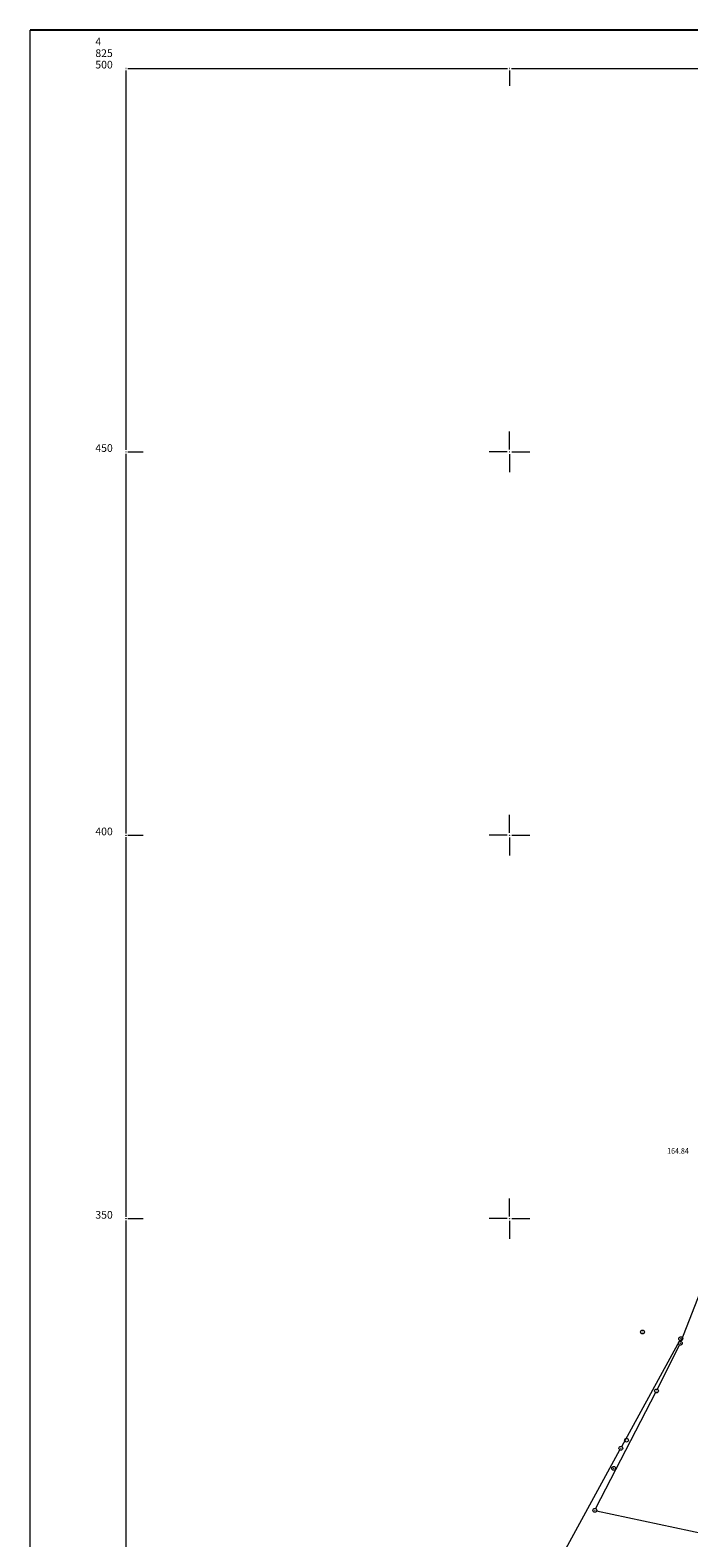
# Model space of a CAD drawing. Units: inches. Extents: x 7527037 to 7527448, y 4825195 to 4825505.
# Drawn here: x 7527037 to 7527123, y 4825308 to 4825505 of the extents above; entities that cross this region are included whole.
import ezdxf
from ezdxf.enums import TextEntityAlignment as Align

# ---------------------------------------------------------------- set-up
doc = ezdxf.new("R2010")
doc.units = ezdxf.units.IN
doc.header["$LTSCALE"] = 0.5
doc.header["$MEASUREMENT"] = 0
doc.header["$PDMODE"] = 33
doc.header["$PDSIZE"] = 0.03
for name, color, linetype, lineweight in [('Detaljne_tacke_kote', 14, 'Continuous', 9), ('Katastarske_tacke', 7, 'Continuous', 9), ('Katastarske_tacke_znak', 74, 'Continuous', 9), ('OPIS_LISTA', 7, 'Continuous', 9), ('Parcele Granice', 7, 'Continuous', 15)]:
    doc.layers.add(name, color=color, linetype=linetype, lineweight=lineweight)
doc.layers.add('Ram', color=7, linetype='Continuous')
doc.styles.add('kote', font='geodet__.shx')
doc.styles.add('oznake', font='yusimc.shx')

# ---------------------------------------------------------------- blocks, each defined once
blk = doc.blocks.new('KRSTIC')
at = {"layer": 'OPIS_LISTA'}
for p, q in [((0, 0.6), (0, 5.3)), ((0.6, 0), (5.3, 0)), ((-0.6, 0), (-5.3, 0)), ((0, -0.6), (0, -5.3))]:
    blk.add_line(p, q, dxfattribs=at)
blk.add_point((0, 0), dxfattribs=at)

msp = doc.modelspace()

# ---------------------------------------------------------------- linework, layer by layer
at = {"layer": 'Katastarske_tacke'}
for p in [(7527117.35, 4825335.22), (7527122.28, 4825333.75), (7527122.34, 4825334.34), (7527119.17, 4825327.53), (7527114.53, 4825320.05), (7527115.26, 4825321.11), (7527113.6, 4825317.43), (7527111.13, 4825311.96)]:
    msp.add_point(p, dxfattribs=at)
at = {"layer": 'Katastarske_tacke_znak'}
for centre in [(7527117.35, 4825335.22), (7527122.28, 4825333.75), (7527122.34, 4825334.34), (7527119.17, 4825327.53), (7527115.26, 4825321.11), (7527114.53, 4825320.05), (7527113.6, 4825317.43), (7527111.13, 4825311.96)]:
    msp.add_circle(centre, 0.25, dxfattribs=at)
at = {"layer": 'OPIS_LISTA'}
for p, q in [((7527037.5, 4825195), (7527037.5, 4825505)), ((7527050, 4825450.25), (7527050, 4825499.75)), ((7527050.25, 4825500), (7527099.75, 4825500)), ((7527100, 4825499.75), (7527100, 4825497.75)), ((7527100.25, 4825500), (7527149.75, 4825500)), ((7527050, 4825400.25), (7527050, 4825449.75)), ((7527050.25, 4825450), (7527052.25, 4825450)), ((7527050.25, 4825400), (7527052.25, 4825400)), ((7527050, 4825350.25), (7527050, 4825399.75)), ((7527050, 4825300.25), (7527050, 4825349.75)), ((7527050.25, 4825350), (7527052.25, 4825350))]:
    msp.add_line(p, q, dxfattribs=at)
for p in [(7527050, 4825500), (7527100, 4825500), (7527050, 4825450), (7527050, 4825400), (7527050, 4825350)]:
    msp.add_point(p, dxfattribs=at)
at = {"layer": 'Parcele Granice'}
for p, q in [((7527131.26, 4825356.96), (7527122.37, 4825333.98)), ((7527114.65, 4825320.27), (7527122.22, 4825334.12)), ((7527122.17, 4825333.53), (7527119.28, 4825327.75)), ((7527122.31, 4825334.09), (7527122.31, 4825334)), ((7527119.06, 4825327.31), (7527111.24, 4825312.18)), ((7527103.23, 4825299.38), (7527114.41, 4825319.83)), ((7527111.37, 4825311.91), (7527177, 4825297.94))]:
    msp.add_line(p, q, dxfattribs=at)
at = {"layer": 'Ram'}
msp.add_line((7527447.5, 4825505), (7527037.5, 4825505), dxfattribs=at)

# ---------------------------------------------------------------- block references
at = {"layer": 'OPIS_LISTA', "xscale": 0.5, "yscale": 0.5, "zscale": 0.5}
for p in [(7527100, 4825450), (7527100, 4825400), (7527100, 4825350)]:
    msp.add_blockref('KRSTIC', p, dxfattribs=at)

# ---------------------------------------------------------------- texts
at = {"layer": 'Detaljne_tacke_kote', "style": 'kote', "width": 0.9}
msp.add_text('164.84', height=0.75, dxfattribs=at).set_placement((7527120.57, 4825358.83, 164.84), align=Align.MIDDLE_LEFT)
at = {"layer": 'OPIS_LISTA', "style": 'oznake'}
for s, p in [('4', (7527046, 4825503)), ('825', (7527046, 4825501.5)), ('500', (7527046, 4825500)), ('450', (7527046, 4825450)), ('400', (7527046, 4825400)), ('350', (7527046, 4825350))]:
    msp.add_text(s, height=1, dxfattribs=at).set_placement(p)

doc.saveas('drawing.dxf')
